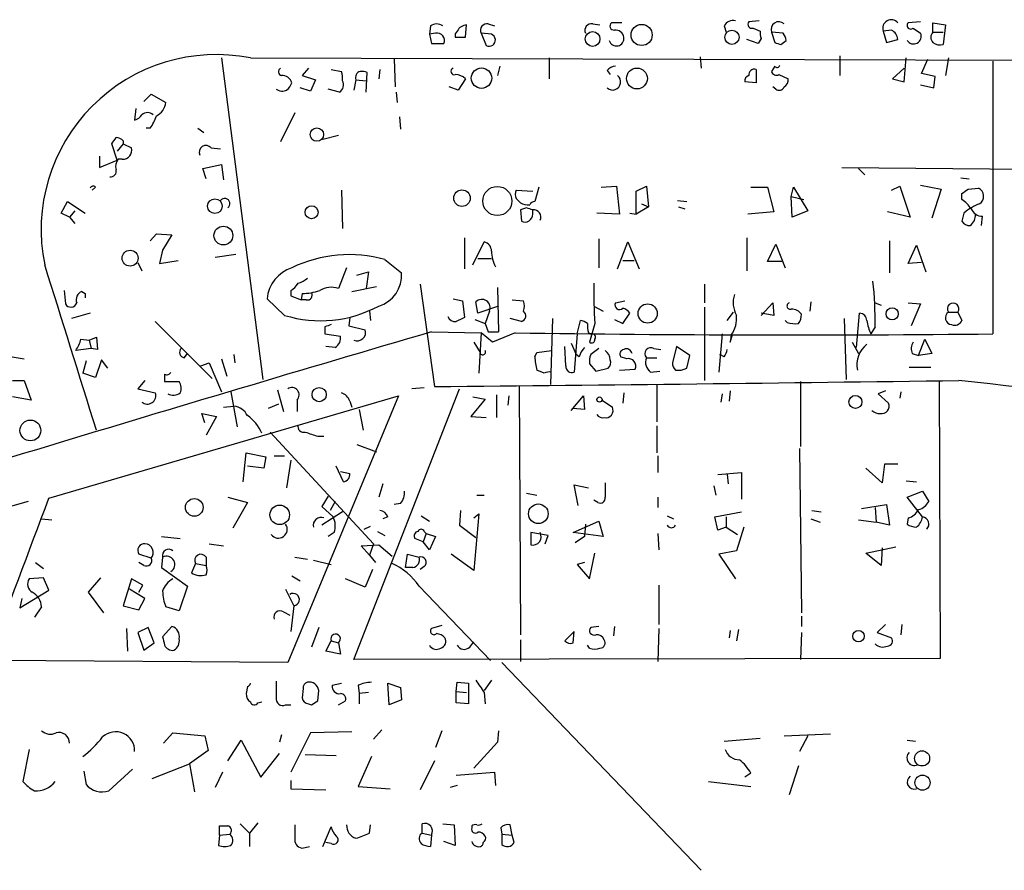
# Model space of a CAD drawing. Extents: x 9 to 733, y 4 to 884.
# Drawn here: x 371 to 452, y 357 to 427 of the extents above; entities that cross this region are included whole.
import ezdxf

# ---------------------------------------------------------------- set-up
doc = ezdxf.new("R2010")
doc.units = 0
doc.header["$MEASUREMENT"] = 0
doc.layers.add('MAIN', color=5, linetype='CONTINUOUS')

msp = doc.modelspace()

# ---------------------------------------------------------------- linework, layer by layer
at = {"layer": 'MAIN'}
for p, q in [((420.7087, 426.4659), (419.862, 426.4659)), ((431.9693, 426.6353), (431.1227, 426.5506)), ((445.1773, 426.5506), (444.1613, 426.4659)), ((446.1933, 425.7039), (446.1933, 426.4659)), ((446.1933, 426.4659), (447.2093, 426.2966)), ((405.0453, 426.2119), (404.9607, 425.5346)), ((407.924, 425.2806), (408.0087, 426.2966)), ((409.7867, 426.3813), (410.2947, 426.2119)), ((418.338, 426.3813), (418.9307, 426.2966)), ((429.0907, 426.2119), (429.26, 425.7039)), ((431.4613, 426.0426), (432.054, 425.7886)), ((432.9853, 425.7039), (433.2393, 424.8573)), ((433.9167, 425.6193), (432.9853, 425.7039)), ((442.8067, 425.8733), (442.1293, 425.7886)), ((442.1293, 425.7886), (442.3833, 424.8573)), ((444.5847, 426.0426), (445.1773, 425.6193)), ((446.1933, 425.7039), (447.04, 425.7039)), ((447.2093, 426.2966), (447.04, 424.6879)), ((405.4687, 425.6193), (404.9607, 425.5346)), ((404.9607, 425.5346), (405.13, 424.7726)), ((409.194, 425.6193), (409.6173, 424.6033)), ((410.0407, 425.5346), (409.194, 425.6193)), ((431.8847, 424.7726), (430.9533, 425.1113)), ((432.1387, 425.1959), (431.8847, 424.7726)), ((433.7473, 424.6879), (434.1707, 425.0266)), ((442.3833, 424.8573), (443.3147, 425.1113)), ((405.13, 424.7726), (406.146, 424.7726)), ((387.9427, 423.5873), (391.3293, 397.2559)), ((390.3133, 423.5873), (453.8133, 423.4179)), ((402.082, 423.5026), (402.1667, 421.2166)), ((414.782, 423.5873), (414.782, 421.8939)), ((427.1433, 423.6719), (427.228, 422.7406)), ((438.5733, 423.7566), (438.5733, 422.1479)), ((443.8227, 421.6399), (443.992, 423.5873)), ((445.262, 422.3173), (445.77, 423.5026)), ((447.4633, 423.5873), (447.2093, 422.1479)), ((451.104, 423.3333), (451.104, 400.9813)), ((395.0547, 422.7406), (394.5467, 422.1479)), ((396.9173, 422.6559), (397.764, 422.4866)), ((400.8967, 422.6559), (400.812, 421.8939)), ((410.718, 422.9099), (410.5487, 422.1479)), ((419.5233, 422.5713), (419.7773, 422.2326)), ((431.7153, 422.6559), (431.7153, 421.5553)), ((433.2393, 422.9099), (432.9853, 422.4866)), ((443.8227, 422.7406), (442.8913, 421.8939)), ((394.5467, 422.1479), (395.6473, 421.8093)), ((395.6473, 421.8093), (395.224, 420.8779)), ((398.9493, 421.8093), (398.78, 420.9626)), ((398.9493, 421.8093), (399.796, 421.7246)), ((399.796, 420.7933), (399.8807, 422.4019)), ((407.924, 421.8939), (407.3313, 420.9626)), ((431.7153, 421.5553), (430.784, 421.6399)), ((433.578, 422.2326), (434.34, 421.8939)), ((442.8913, 421.8939), (443.8227, 421.6399)), ((446.3627, 422.0633), (445.262, 422.3173)), ((446.278, 421.1319), (446.3627, 422.0633)), ((395.224, 420.8779), (394.3773, 421.1319)), ((397.5947, 420.7933), (396.6633, 421.0473)), ((407.3313, 420.9626), (406.5693, 421.2166)), ((433.324, 421.0473), (433.07, 421.2166)), ((445.1773, 421.3859), (446.278, 421.1319)), ((381.5927, 420.0313), (382.1853, 420.6239)), ((382.1853, 420.6239), (383.3707, 419.9466)), ((402.2513, 420.7933), (402.336, 419.9466)), ((380.9153, 419.4386), (380.8307, 418.5073)), ((393.954, 419.0999), (392.7687, 416.7293)), ((402.5053, 418.7613), (402.59, 417.7453)), ((382.1007, 417.8299), (381.762, 417.8299)), ((385.9953, 417.8299), (386.5033, 417.4913)), ((379.8993, 416.8139), (379.8993, 416.5599)), ((397.51, 417.2373), (396.24, 416.8986)), ((379.3913, 415.2053), (378.968, 416.5599)), ((379.8993, 416.5599), (379.3913, 415.9673)), ((379.8993, 416.5599), (380.5767, 416.2213)), ((387.096, 416.2213), (387.858, 416.1366)), ((377.952, 415.5439), (377.952, 414.6126)), ((377.952, 414.6126), (379.3913, 415.2053)), ((379.8147, 415.2899), (379.476, 415.2899)), ((386.4187, 414.5279), (387.9427, 414.8666)), ((386.6727, 413.6813), (386.4187, 414.5279)), ((387.9427, 414.8666), (388.112, 413.5966)), ((438.7427, 414.6126), (457.962, 414.4433)), ((440.0973, 414.5279), (440.6053, 414.0199)), ((448.4793, 413.7659), (449.1567, 413.6813)), ((377.6133, 413.0039), (377.3593, 412.7499)), ((413.9353, 413.0039), (413.5967, 411.8186)), ((419.0153, 413.0039), (420.2853, 413.0886)), ((420.2853, 413.0886), (420.5393, 410.8026)), ((421.894, 412.6653), (422.7407, 413.0886)), ((422.7407, 413.0886), (422.91, 411.3953)), ((431.292, 413.0039), (432.6467, 413.0039)), ((432.6467, 413.0039), (433.1547, 410.9719)), ((434.594, 412.2419), (434.7633, 413.0039)), ((434.7633, 413.0039), (435.9487, 411.0566)), ((442.8067, 412.7499), (443.484, 413.0886)), ((443.484, 413.0886), (444.3307, 410.5486)), ((445.1773, 413.1733), (446.8707, 412.8346)), ((446.8707, 412.8346), (446.1087, 410.4639)), ((449.072, 412.8346), (449.9187, 412.9193)), ((397.764, 412.7499), (397.8487, 409.6173)), ((412.0727, 412.7499), (413.4273, 412.6653)), ((421.894, 410.8026), (421.894, 412.6653)), ((434.594, 412.2419), (435.61, 411.9879)), ((434.6787, 410.5486), (434.594, 412.2419)), ((448.564, 411.9879), (448.564, 412.4959)), ((374.8193, 410.8873), (375.3273, 411.8186)), ((375.3273, 411.8186), (376.7667, 410.8873)), ((412.9193, 411.3106), (412.4113, 411.1413)), ((422.91, 411.3953), (421.894, 410.8026)), ((422.3173, 411.6493), (422.91, 411.3953)), ((425.2807, 411.9033), (426.0427, 411.8186)), ((425.3653, 411.3953), (425.8733, 411.2259)), ((375.4967, 410.5486), (374.8193, 410.8873)), ((375.92, 411.0566), (375.4967, 410.5486)), ((375.4967, 410.5486), (375.92, 410.0406)), ((412.4113, 411.1413), (412.496, 410.2099)), ((413.4273, 410.8026), (413.4273, 411.1413)), ((420.5393, 410.8026), (418.6767, 410.8873)), ((421.386, 410.8873), (421.894, 410.8026)), ((433.1547, 410.9719), (431.038, 410.8026)), ((435.9487, 411.0566), (434.6787, 410.5486)), ((444.3307, 410.5486), (442.468, 410.9719)), ((448.7333, 410.8873), (448.564, 410.2099)), ((450.1727, 409.8713), (450.2573, 410.6333)), ((382.1007, 408.6013), (382.6087, 409.1939)), ((382.6087, 409.1939), (383.8787, 409.1093)), ((383.8787, 409.1093), (383.1167, 407.8393)), ((407.8393, 408.8553), (407.8393, 406.3153)), ((418.846, 408.7706), (418.846, 406.3999)), ((430.9533, 408.8553), (430.9533, 406.1459)), ((408.5167, 406.6539), (409.448, 408.5166)), ((420.37, 406.3153), (421.2167, 408.5166)), ((421.2167, 408.5166), (422.148, 406.3153)), ((432.6467, 406.9079), (433.324, 408.3473)), ((433.324, 408.3473), (434.086, 406.3999)), ((442.6373, 408.6013), (442.6373, 405.9766)), ((444.1613, 406.7386), (444.8387, 408.2626)), ((444.8387, 408.2626), (445.6007, 406.0613)), ((383.1167, 407.8393), (382.8627, 406.7386)), ((389.128, 407.5006), (387.4347, 407.2466)), ((408.94, 407.1619), (410.0407, 407.1619)), ((381.0847, 406.8233), (381.4233, 406.1459)), ((382.8627, 406.7386), (384.3867, 406.9926)), ((398.1873, 406.3999), (397.51, 404.7066)), ((401.32, 407.0773), (402.6747, 405.9766)), ((420.7933, 406.9926), (421.7247, 406.9926)), ((433.832, 406.9079), (432.6467, 406.9079)), ((445.262, 406.8233), (444.1613, 406.7386)), ((399.034, 405.8073), (399.9653, 406.0613)), ((399.9653, 406.0613), (399.796, 404.7066)), ((398.6107, 404.4526), (400.6427, 404.8759)), ((404.1987, 405.0453), (405.384, 396.6633)), ((410.5487, 404.7913), (410.6333, 401.1506)), ((427.482, 405.0453), (427.482, 403.5213)), ((375.0733, 404.5373), (375.158, 403.4366)), ((376.5127, 404.4526), (376.7667, 404.2833)), ((376.7667, 404.2833), (376.7667, 403.9446)), ((393.6153, 404.5373), (393.6153, 404.1139)), ((393.6153, 404.1139), (394.462, 403.7753)), ((394.5467, 404.2833), (394.462, 403.7753)), ((393.1073, 402.5053), (391.668, 403.8599)), ((394.8853, 403.7753), (394.462, 403.7753)), ((406.908, 403.8599), (407.67, 403.6906)), ((407.67, 403.6906), (407.8393, 402.3359)), ((408.94, 402.6746), (408.7707, 403.6059)), ((410.6333, 403.2673), (408.94, 402.6746)), ((411.734, 403.7753), (412.6653, 403.6906)), ((418.4227, 403.2673), (419.1847, 402.8439)), ((420.2007, 403.5213), (420.9627, 403.6906)), ((427.482, 403.1826), (427.482, 397.1713)), ((432.1387, 402.5053), (433.07, 403.5213)), ((433.07, 403.5213), (433.1547, 402.5053)), ((436.2027, 403.6059), (436.118, 402.8439)), ((441.452, 403.5213), (441.96, 403.3519)), ((444.1613, 403.5213), (445.1773, 403.4366)), ((445.1773, 403.4366), (444.4153, 401.6586)), ((377.19, 402.6746), (375.666, 402.2513)), ((398.4413, 402.3359), (398.3567, 401.6586)), ((400.05, 402.8439), (400.1347, 402.0819)), ((409.8713, 402.8439), (409.5327, 401.8279)), ((420.7933, 401.8279), (421.386, 402.6746)), ((429.3447, 402.0819), (429.8527, 402.7593)), ((433.1547, 402.5053), (432.1387, 402.6746)), ((439.928, 399.8806), (440.182, 402.6746)), ((447.4633, 402.7593), (448.2253, 402.7593)), ((448.2253, 402.7593), (448.564, 402.0819)), ((382.524, 401.9973), (387.1807, 397.3406)), ((396.4093, 401.5739), (396.4093, 400.9813)), ((398.3567, 401.6586), (399.7113, 401.3199)), ((408.686, 402.1666), (409.5327, 401.8279)), ((409.5327, 401.8279), (409.7867, 401.1506)), ((412.496, 401.9973), (411.5647, 402.2513)), ((415.036, 402.2513), (414.8667, 396.8326)), ((417.068, 400.9813), (417.322, 402.0819)), ((418.5073, 401.8279), (418.084, 400.3039)), ((420.116, 402.1666), (420.7933, 401.8279)), ((434.2553, 401.9126), (434.086, 402.0819)), ((438.912, 402.2513), (439.0813, 397.2559)), ((441.452, 401.5739), (441.1133, 400.9813)), ((377.1053, 400.4733), (377.698, 400.7273)), ((377.698, 400.7273), (377.7827, 399.7113)), ((396.4093, 400.9813), (397.6793, 400.8119)), ((405.13, 401.1506), (409.194, 401.0659)), ((409.194, 401.0659), (409.0247, 397.7639)), ((410.1253, 400.3039), (409.194, 401.0659)), ((409.7867, 401.1506), (410.6333, 401.1506)), ((411.988, 401.0659), (410.1253, 400.3039)), ((417.068, 400.9813), (416.814, 397.8486)), ((417.9993, 401.0659), (418.2533, 400.9813)), ((428.9213, 400.9813), (428.6673, 397.8486)), ((429.6833, 400.8966), (429.5987, 400.3039)), ((429.5987, 400.3039), (429.768, 400.8966)), ((376.428, 400.5579), (377.1053, 400.4733)), ((377.1053, 400.4733), (377.2747, 399.7959)), ((397.256, 399.8806), (396.494, 399.9653)), ((408.6013, 400.3039), (409.1093, 399.4573)), ((416.1367, 398.3566), (416.052, 399.9653)), ((416.56, 400.2193), (416.9833, 399.2879)), ((425.196, 399.9653), (424.8573, 398.6106)), ((426.2967, 399.2033), (425.196, 399.9653)), ((439.5893, 400.3039), (440.0973, 399.3726)), ((445.008, 399.2033), (445.516, 400.5579)), ((445.516, 400.5579), (446.1087, 399.3726)), ((369.6547, 399.2879), (371.7713, 398.9493)), ((377.2747, 399.7959), (376.0047, 399.6266)), ((377.7827, 399.7113), (377.2747, 399.7959)), ((384.8947, 399.0339), (385.1487, 399.3726)), ((388.9587, 399.2879), (389.0433, 398.6106)), ((413.5967, 399.1186), (413.766, 399.4573)), ((413.766, 399.4573), (414.9513, 399.6266)), ((417.2373, 399.1186), (416.9833, 399.2879)), ((418.846, 399.7959), (418.1687, 399.2879)), ((421.132, 398.9493), (420.624, 399.1186)), ((423.3333, 399.7959), (423.926, 399.7113)), ((426.0427, 398.1873), (426.2967, 399.2033)), ((429.0907, 399.1186), (428.752, 399.2879)), ((444.5, 399.3726), (445.008, 399.2033)), ((446.1087, 399.3726), (445.008, 399.2033)), ((376.8513, 398.7799), (376.5973, 397.7639)), ((378.1213, 398.8646), (377.6133, 397.4253)), ((378.6293, 398.1873), (378.1213, 398.8646)), ((386.2493, 398.3566), (386.9267, 398.6106)), ((386.9267, 398.6106), (387.9427, 396.2399)), ((387.9427, 398.9493), (388.366, 397.5099)), ((418.084, 398.5259), (418.592, 397.9333)), ((422.7407, 399.0339), (423.5873, 399.0339)), ((444.246, 398.2719), (446.024, 398.2719)), ((377.6133, 397.4253), (376.5973, 397.7639)), ((383.286, 397.6793), (383.286, 397.0866)), ((414.3587, 397.7639), (413.766, 398.0179)), ((418.592, 397.9333), (419.608, 398.1873)), ((420.5393, 398.0179), (421.8093, 398.1026)), ((423.0793, 397.8486), (423.8413, 397.9333)), ((370.84, 397.1713), (371.7713, 397.1713)), ((371.7713, 397.1713), (372.364, 395.5626)), ((381.6773, 397.1713), (381.0847, 396.4939)), ((383.286, 397.0866), (384.4713, 397.0866)), ((412.3267, 396.6633), (412.4113, 376.3433)), ((423.5873, 396.8326), (423.5873, 393.7846)), ((435.356, 397.0866), (435.356, 391.7526)), ((446.7013, 397.1713), (446.786, 374.3959)), ((373.8033, 387.5193), (402.4207, 395.9013)), ((381.0847, 396.4939), (382.524, 396.1553)), ((388.7047, 396.2399), (389.2127, 393.3613)), ((392.5147, 396.4093), (393.0227, 394.6313)), ((402.4207, 395.9013), (393.3613, 374.0573)), ((398.78, 374.3113), (407.416, 396.4939)), ((404.5373, 396.5786), (403.5213, 396.4939)), ((410.464, 395.9859), (410.464, 394.1233)), ((411.48, 395.9013), (411.3953, 395.1393)), ((416.56, 394.7159), (417.576, 395.9013)), ((417.576, 395.9013), (417.6607, 394.8006)), ((420.878, 396.1553), (420.7933, 395.3086)), ((428.9213, 396.0706), (428.8367, 395.3933)), ((429.5987, 396.3246), (429.514, 395.4779)), ((442.2987, 396.3246), (441.706, 396.0706)), ((441.706, 396.0706), (442.5527, 395.3086)), ((443.5687, 396.2399), (443.484, 395.7319)), ((372.364, 395.5626), (370.84, 395.8166)), ((388.112, 394.9699), (388.9587, 395.0546)), ((392.5993, 395.2239), (391.7527, 394.8853)), ((394.1233, 395.5626), (394.1233, 394.6313)), ((398.4413, 395.4779), (398.6107, 394.9699)), ((409.5327, 395.6473), (408.3473, 394.2079)), ((408.5167, 395.8166), (409.5327, 395.6473)), ((419.1, 395.5626), (419.9467, 394.9699)), ((386.588, 393.6999), (386.334, 394.4619)), ((386.334, 394.4619), (387.5193, 394.2079)), ((399.2033, 394.8006), (399.542, 393.1073)), ((417.6607, 394.8006), (416.7293, 394.8853)), ((387.5193, 394.2079), (386.6727, 392.6839)), ((408.3473, 394.2079), (409.6173, 394.1233)), ((423.5873, 393.4459), (423.5873, 391.2446)), ((391.922, 392.9379), (400.3887, 383.7939)), ((395.8167, 392.5993), (396.3247, 392.5993)), ((399.034, 391.9219), (400.6427, 391.3293)), ((389.7207, 388.8739), (389.9747, 391.2446)), ((389.9747, 391.2446), (391.5833, 390.9059)), ((435.2713, 391.5833), (435.4407, 378.1213)), ((391.5833, 390.9059), (391.414, 389.9746)), ((392.2607, 390.9906), (393.1073, 390.9906)), ((393.6153, 390.6519), (393.2767, 388.3659)), ((423.672, 390.9906), (423.672, 389.6359)), ((442.214, 390.3133), (442.0447, 388.7893)), ((443.3147, 390.3133), (442.214, 390.3133)), ((391.414, 389.9746), (390.0593, 390.1439)), ((397.9333, 388.8739), (397.3407, 390.1439)), ((397.6793, 389.7206), (398.4413, 389.5513)), ((428.5827, 389.4666), (430.53, 389.6359)), ((429.3447, 389.4666), (429.4293, 388.7046)), ((430.53, 389.6359), (430.53, 387.4346)), ((442.0447, 388.7893), (440.69, 389.9746)), ((401.1507, 388.7046), (400.812, 387.6039)), ((417.1527, 386.9266), (416.814, 388.6199)), ((416.814, 388.6199), (417.9993, 388.3659)), ((443.992, 388.9586), (444.8387, 388.8739)), ((408.8553, 387.7733), (409.448, 387.7733)), ((412.9193, 387.9426), (413.766, 387.7733)), ((428.244, 388.5353), (428.4133, 387.7733)), ((444.0767, 387.6039), (445.3467, 388.1119)), ((445.3467, 388.1119), (445.8547, 387.2653)), ((372.11, 387.2653), (368.808, 386.3339)), ((388.4507, 387.6039), (390.0593, 387.1806)), ((390.0593, 387.1806), (388.874, 385.0639)), ((396.6633, 387.6886), (396.1553, 386.8419)), ((397.256, 387.2653), (396.8327, 386.5033)), ((402.59, 387.0959), (402.082, 387.0113)), ((418.7613, 387.1806), (418.4227, 387.3499)), ((423.672, 387.6039), (423.672, 386.7573)), ((440.3513, 386.6726), (442.3833, 387.0113)), ((442.3833, 387.0113), (442.6373, 385.3179)), ((445.3467, 385.9953), (444.0767, 387.6039)), ((396.1553, 386.8419), (397.0867, 385.9953)), ((397.8487, 386.4186), (396.1553, 385.3179)), ((407.5007, 386.5033), (407.416, 385.3179)), ((408.6013, 385.9106), (409.0247, 386.2493)), ((409.0247, 386.2493), (408.6013, 381.5926)), ((428.3287, 385.9953), (430.53, 386.4186)), ((436.2873, 386.5033), (437.0493, 386.4186)), ((441.452, 386.7573), (441.5367, 385.5719)), ((373.2107, 385.8259), (374.0573, 385.7413)), ((401.574, 385.9953), (401.1507, 385.8259)), ((404.2833, 386.0799), (404.9607, 385.6566)), ((416.7293, 384.7253), (418.846, 385.6566)), ((417.7453, 385.4026), (417.6607, 384.3866)), ((418.846, 385.6566), (419.1847, 384.3866)), ((424.434, 386.0799), (424.942, 385.8259)), ((428.5827, 384.8946), (428.3287, 385.9953)), ((429.26, 385.9953), (429.26, 385.1486)), ((436.2027, 385.8259), (436.9647, 385.5719)), ((440.0973, 385.7413), (441.5367, 385.5719)), ((442.6373, 385.3179), (441.5367, 385.5719)), ((444.1613, 385.9106), (444.0767, 385.4026)), ((397.1713, 384.7253), (396.6633, 384.3866)), ((399.6267, 384.9793), (400.1347, 385.2333)), ((400.7273, 384.8099), (401.32, 384.4713)), ((404.7067, 384.6406), (404.4527, 383.9633)), ((404.5373, 384.8099), (404.7067, 384.6406)), ((404.7067, 384.6406), (405.4687, 384.3866)), ((407.416, 385.3179), (408.7707, 384.3019)), ((414.6973, 384.4713), (413.258, 384.7253)), ((413.258, 384.7253), (413.258, 383.7093)), ((419.1847, 384.3866), (416.7293, 384.7253)), ((423.672, 384.6406), (423.7567, 383.2859)), ((429.26, 385.1486), (428.5827, 384.8946)), ((429.26, 385.1486), (430.1913, 384.5559)), ((430.6993, 385.1486), (430.1067, 383.2013)), ((383.032, 384.3866), (384.556, 384.2173)), ((386.9267, 383.7939), (388.112, 383.6246)), ((400.3887, 383.7939), (400.05, 382.8626)), ((404.4527, 383.9633), (403.7753, 384.2173)), ((404.9607, 383.2859), (404.4527, 383.9633)), ((405.4687, 384.3866), (404.9607, 383.2859)), ((414.4433, 383.7939), (414.6973, 384.4713)), ((417.6607, 384.3866), (416.8987, 383.8786)), ((382.1853, 382.6086), (381.1693, 382.9473)), ((399.3727, 383.6246), (400.812, 383.7093)), ((400.05, 382.8626), (399.3727, 383.6246)), ((400.812, 383.7093), (401.9127, 382.7779)), ((403.0133, 381.8466), (403.1827, 382.9473)), ((403.1827, 382.9473), (404.114, 382.6933)), ((408.6013, 381.5926), (406.7387, 382.9473)), ((418.084, 380.9153), (418.5073, 383.0319)), ((430.1067, 383.2013), (428.6673, 382.9473)), ((428.6673, 382.9473), (430.022, 380.9153)), ((440.69, 383.0319), (443.1453, 383.5399)), ((441.96, 382.0159), (440.69, 383.0319)), ((442.0447, 383.4553), (441.96, 382.0159)), ((372.7027, 382.2699), (373.38, 381.7619)), ((381.5927, 382.0159), (381.1693, 382.2699)), ((383.1167, 382.6933), (383.032, 381.8466)), ((385.826, 382.1853), (385.4873, 381.4233)), ((385.826, 382.1853), (386.6727, 382.0159)), ((386.6727, 382.6933), (386.6727, 382.0159)), ((393.954, 382.6933), (394.97, 382.5239)), ((395.478, 382.4393), (396.9173, 382.1006)), ((400.05, 382.8626), (400.558, 382.2699)), ((417.6607, 382.2699), (417.068, 382.1006)), ((383.032, 381.8466), (385.1487, 380.3226)), ((400.304, 381.6773), (399.7113, 380.2379)), ((403.606, 381.8466), (403.0133, 381.8466)), ((404.5373, 381.9313), (404.1987, 381.6773)), ((417.068, 382.1006), (418.084, 380.9153)), ((373.38, 380.9999), (372.1947, 380.9153)), ((373.8033, 379.9839), (373.38, 380.9999)), ((378.0367, 380.9999), (377.0207, 379.8146)), ((380.5767, 380.9153), (379.8993, 378.7139)), ((381.508, 380.4073), (380.5767, 380.9153)), ((393.7, 381.1693), (394.3773, 380.7459)), ((399.7113, 380.2379), (398.1027, 380.9153)), ((371.4327, 378.5446), (373.8033, 379.9839)), ((377.0207, 379.8146), (378.2907, 378.1213)), ((381.6773, 379.3066), (380.4073, 380.0686)), ((381.1693, 379.8146), (381.508, 380.4073)), ((385.1487, 380.3226), (384.4713, 378.2906)), ((393.192, 380.0686), (393.8693, 378.7139)), ((404.114, 380.3226), (409.956, 374.2266)), ((423.7567, 380.4073), (423.7567, 377.1899)), ((371.602, 379.3066), (371.4327, 378.5446)), ((381.1693, 378.3753), (381.6773, 379.3066)), ((373.2107, 378.6293), (372.618, 377.7826)), ((379.8993, 378.7139), (381.1693, 378.3753)), ((384.4713, 378.2906), (383.3707, 378.6293)), ((393.0227, 378.2059), (393.5307, 377.9519)), ((393.8693, 378.7139), (393.6153, 376.5973)), ((435.4407, 377.8673), (435.4407, 377.0206)), ((380.1533, 376.8513), (380.238, 374.9886)), ((381.9313, 376.9359), (381.0847, 376.5126)), ((381.0847, 376.5126), (381.5927, 375.0733)), ((382.4393, 375.6659), (381.9313, 376.9359)), ((383.8787, 377.0206), (383.1167, 376.1739)), ((395.9013, 376.9359), (395.3087, 375.3273)), ((405.9767, 377.1053), (405.13, 376.8513)), ((416.814, 376.5973), (416.052, 375.8353)), ((416.7293, 375.6659), (416.814, 376.5973)), ((418.846, 377.0206), (418.1687, 376.9359)), ((420.116, 377.0206), (420.0313, 376.2586)), ((423.7567, 376.8513), (423.672, 374.1419)), ((429.5987, 376.6819), (429.514, 376.0893)), ((430.276, 376.7666), (430.1067, 375.8353)), ((435.4407, 376.5126), (435.356, 374.3113)), ((442.2987, 377.1899), (441.6213, 376.5126)), ((441.6213, 376.5126), (442.8067, 376.0893)), ((443.6533, 377.1899), (443.5687, 376.3433)), ((396.494, 374.9886), (396.9173, 375.8353)), ((396.9173, 375.8353), (397.51, 375.6659)), ((408.2627, 375.3273), (408.6013, 375.7506)), ((412.4113, 375.9199), (412.4113, 374.1419)), ((381.5927, 375.0733), (382.4393, 375.6659)), ((397.6793, 374.7346), (396.494, 374.9886)), ((397.51, 375.6659), (397.6793, 374.7346)), ((418.084, 375.2426), (417.9147, 375.4966)), ((393.3613, 374.0573), (368.808, 374.2266)), ((446.786, 374.3959), (398.78, 374.3113)), ((410.8873, 374.0573), (427.228, 357.0393)), ((410.0407, 372.6179), (409.448, 371.7713)), ((390.0593, 372.1099), (389.9747, 371.5173)), ((394.6313, 371.9406), (394.5467, 371.1786)), ((395.8167, 370.9246), (395.9013, 371.7713)), ((397.002, 372.1946), (397.764, 372.3639)), ((399.1187, 372.1946), (399.2033, 371.5173)), ((401.6587, 370.5859), (401.574, 372.3639)), ((401.574, 372.3639), (402.59, 372.0253)), ((402.59, 372.0253), (402.6747, 371.0093)), ((407.162, 371.6866), (407.2467, 372.4486)), ((407.162, 371.6866), (408.0087, 371.6019)), ((407.162, 370.7553), (407.162, 371.6866)), ((407.2467, 372.4486), (408.178, 372.3639)), ((408.178, 372.3639), (408.178, 370.6706)), ((390.906, 370.7553), (391.2447, 370.8399)), ((397.51, 370.5859), (398.1027, 370.9246)), ((399.9653, 371.6019), (399.2033, 371.5173)), ((399.2033, 371.5173), (399.2033, 370.6706)), ((402.6747, 371.0093), (401.6587, 370.5859)), ((409.448, 371.6019), (409.5327, 370.6706)), ((393.192, 370.5859), (393.6153, 370.5859)), ((395.0547, 370.6706), (395.3087, 370.5859)), ((408.178, 370.6706), (407.162, 370.7553)), ((401.066, 368.5539), (400.3887, 367.7919)), ((405.9767, 368.4693), (405.4687, 367.1146)), ((410.6333, 368.4693), (410.5487, 367.5379)), ((383.2013, 367.4533), (383.9633, 368.2999)), ((383.9633, 368.2999), (386.588, 368.0459)), ((386.588, 368.0459), (386.842, 366.8606)), ((388.4507, 366.0139), (389.5513, 367.7073)), ((389.5513, 367.7073), (391.16, 364.6593)), ((392.8533, 368.1306), (392.684, 367.5379)), ((395.224, 368.2999), (393.6153, 365.0826)), ((398.6107, 368.3846), (395.224, 368.2999)), ((429.0907, 367.6226), (432.054, 367.8766)), ((434.0013, 368.0459), (437.8113, 368.2153)), ((435.9487, 368.0459), (435.2713, 366.7759)), ((444.0767, 367.7073), (444.754, 367.6226)), ((372.1947, 366.9453), (371.6867, 364.3206)), ((386.842, 366.8606), (385.318, 365.7599)), ((410.5487, 367.5379), (408.6013, 365.4213)), ((391.16, 364.6593), (392.684, 366.6066)), ((394.8007, 366.5219), (397.3407, 366.4373)), ((400.2193, 366.3526), (399.1187, 363.8973)), ((405.384, 366.0139), (404.1987, 363.6433)), ((378.714, 363.5586), (380.6613, 365.3366)), ((382.27, 364.5746), (385.318, 365.7599)), ((385.318, 365.7599), (385.7413, 363.4739)), ((435.1867, 365.5906), (434.4247, 363.2199)), ((376.682, 365.1673), (376.8513, 364.0666)), ((388.0273, 365.0826), (387.4347, 363.8126)), ((393.6153, 364.4053), (393.6153, 363.7279)), ((407.162, 364.8286), (410.2947, 365.0826)), ((410.2947, 365.0826), (410.3793, 363.9819)), ((431.292, 364.9979), (430.784, 364.6593)), ((393.6153, 363.7279), (396.494, 363.6433)), ((399.1187, 363.8973), (401.7433, 363.7279)), ((407.2467, 363.9819), (406.654, 363.8126)), ((427.8207, 364.3206), (431.292, 363.8973)), ((387.7733, 359.9179), (387.7733, 360.6799)), ((389.4667, 360.8493), (390.2287, 360.0873)), ((390.906, 360.9339), (390.2287, 360.0873)), ((396.24, 358.9866), (396.9173, 360.5953)), ((400.05, 360.0873), (400.1347, 360.7646)), ((404.368, 360.0873), (404.368, 360.8493)), ((406.0613, 360.8493), (406.9927, 360.7646)), ((406.9927, 360.7646), (407.0773, 359.0713)), ((408.432, 360.6799), (408.432, 360.5106)), ((410.8027, 360.5106), (410.8873, 360.0026)), ((411.734, 359.9179), (411.5647, 360.7646)), ((387.7733, 359.9179), (387.6887, 359.0713)), ((387.7733, 359.9179), (388.62, 360.0026)), ((390.2287, 360.0873), (390.2287, 358.9866)), ((404.368, 360.0873), (405.13, 359.9179)), ((405.13, 359.9179), (405.0453, 358.9866)), ((410.8873, 360.0026), (410.8873, 359.1559)), ((410.8873, 360.0026), (411.734, 359.9179)), ((411.9033, 359.3253), (411.734, 359.9179)), ((394.8007, 358.9019), (395.1393, 358.9866)), ((396.9173, 359.2406), (396.494, 359.3253)), ((407.0773, 359.0713), (406.146, 359.4099))]:
    msp.add_line(p, q, dxfattribs=at)
for centre, radius in [((418.3234, 425.1436), 0.6015), ((422.3409, 425.4728), 0.8637), ((429.7366, 425.2828), 0.58), ((409.2304, 421.9337), 0.8341), ((421.9566, 421.9094), 0.8527), ((395.751, 417.3116), 0.5495), ((407.6314, 412.1074), 0.6795), ((410.5258, 411.8713), 1.1924), ((387.3999, 411.4469), 0.602), ((395.321, 410.9545), 0.531), ((388.097, 409.0396), 0.7706), ((380.4576, 407.1884), 0.651), ((422.8339, 402.6569), 0.7868), ((442.8587, 402.6247), 0.4996), ((395.9374, 396.0127), 0.5823), ((439.8458, 395.4083), 0.5343), ((418.8883, 395.605), 0.2158), ((372.2944, 393.0747), 0.8526), ((385.7123, 386.7704), 0.7231), ((413.8826, 386.2443), 0.8055), ((392.7061, 386.1581), 0.8007), ((440.0947, 376.2213), 0.4679), ((445.3036, 366.2089), 0.6202), ((445.3342, 364.2199), 0.6199)]:
    msp.add_circle(centre, radius, dxfattribs=at)
for centre, radius, start, end in [((420.0877, 426.2119), 0.3398, 131.623737, 274.777645), ((429.8387, 425.8026), 0.8526, 77.585625, 151.312851), ((431.3555, 426.3389), 0.3147, 137.717737, 289.650149), ((433.5686, 425.9297), 0.6254, 46.224387, 201.161811), ((442.7744, 426.0355), 0.6907, 38.540634, 200.943416), ((444.373, 426.2542), 0.2994, 135, 315.013536), ((405.5533, 425.5349), 0.8464, 53.116564, 126.883436), ((407.5431, 425.4075), 0.4828, 127.873943, 195.239505), ((408.051, 425.4076), 0.89, 92.724168, 154.652905), ((409.6809, 425.8521), 0.5397, 78.694232, 205.553719), ((418.2322, 425.8521), 0.5397, 78.694232, 205.553719), ((420.2005, 425.1957), 0.6828, 7.14271, 97.108365), ((432.9843, 425.6191), 0.9456, 169.674018, 206.58673), ((442.3601, 425.0253), 0.9585, 5.147885, 62.226424), ((446.6167, 425.2806), 0.5987, 135.006767, 224.993233), ((405.5956, 425.0266), 0.6062, 335.2275, 102.084854), ((407.5007, 636.9304), 211.6502, 269.885381, 270.114592), ((409.8549, 425.0572), 0.5123, 242.369592, 68.734438), ((420.2797, 425.1801), 0.6067, 194.654643, 9.535295), ((475.8433, 551.7725), 133.8752, 251.443679, 251.672862), ((433.2132, 424.967), 0.9594, 3.561805, 42.837328), ((444.6042, 425.3652), 0.6269, 212.696232, 23.911451), ((446.7861, 425.6197), 0.9658, 232.133342, 285.242111), ((387.511, 409.5268), 14.3371, 78.728471, 191.559321), ((392.9098, 422.4584), 0.3155, 116.565051, 259.687035), ((395.9026, 421.894), 1.9535, 355.025178, 17.659526), ((399.4361, 421.9892), 0.519, 106.58081, 200.282109), ((399.4148, 421.2575), 1.2356, 67.848128, 95.890077), ((406.9927, 422.4866), 0.2678, 108.441716, 288.421413), ((420.264, 421.9363), 0.9757, 93.719932, 139.39361), ((431.5806, 422.2134), 0.4626, 73.069396, 188.140613), ((433.3663, 422.5572), 0.3875, 190.497939, 303.11188), ((433.4298, 423.0581), 0.2414, 217.88123, 344.749045), ((392.9184, 421.3398), 0.8107, 15.414409, 94.605764), ((397.2562, 421.3859), 0.6825, 299.735509, 29.754253), ((407.0266, 420.8783), 1.3552, 48.535683, 87.856058), ((419.9658, 421.6239), 0.6618, 228.032095, 52.354338), ((431.2326, 421.7077), 0.4537, 104.017867, 188.59446), ((433.6627, 421.8093), 0.6826, 299.738635, 7.11981), ((392.9183, 421.654), 0.7788, 231.171293, 297.400802), ((392.5988, 421.8943), 1.1522, 306.039438, 342.889228), ((433.6062, 421.3577), 0.4195, 227.724474, 340.347095), ((382.0222, 420.066), 1.3538, 295.673515, 354.940065), ((380.4924, 419.6074), 1.1509, 287.093579, 323.981411), ((381.889, 418.4224), 0.6893, 47.498744, 132.501256), ((378.7066, 420.1619), 4.118, 325.50803, 341.3631), ((252.1258, 501.4966), 152.6538, 326.192749, 326.421911), ((379.2479, 416.1124), 0.9573, 47.120783, 86.478547), ((379.8416, 416.0453), 0.7559, 267.960543, 13.464481), ((386.6704, 415.862), 0.557, 40.171724, 204.775141), ((380.2377, 414.6973), 0.9651, 142.117206, 195.260326), ((378.8595, 414.3126), 0.4659, 262.502859, 16.291687), ((377.4228, 412.8558), 0.2413, 37.862488, 164.742799), ((364.1507, 539.6537), 152.6261, 303.578069, 303.807272), ((449.6248, 412.2619), 0.7201, 301.71019, 65.912291), ((388.2027, 411.6553), 0.4246, 305.73374, 144.26626), ((412.6648, 412.4112), 0.6821, 150.229073, 209.763636), ((327.5795, 327.2658), 119.7134, 44.876914, 45.106131), ((447.2523, 409.9142), 2.4537, 32.315026, 57.684974), ((413.004, 412.6021), 1.0512, 235.679553, 279.267881), ((370.8458, 284.2185), 133.8752, 71.453843, 71.683013), ((413.6388, 411.2685), 0.5517, 94.376403, 147.539959), ((413.509, 410.5677), 0.5794, 331.878069, 98.106328), ((451.782, 407.2455), 4.7494, 111.99384, 129.934081), ((450.2086, 411.5849), 0.9528, 202.13417, 272.929668), ((412.7776, 410.7954), 0.6497, 244.314472, 0.634928), ((448.6771, 410.6897), 0.994, 304.582144, 6.521602), ((449.1567, 410.5488), 0.6827, 209.760495, 277.11773), ((409.2998, 407.7898), 0.7418, 357.279935, 78.474956), ((398.406, 396.6599), 10.8173, 74.372402, 115.788078), ((413.0934, 407.8884), 3.0556, 182.509671, 207.349129), ((-3011.0599, -658.4417), 3548.1594, 17.2393853, 17.4685687), ((394.6652, 403.545), 3.0137, 108.679644, 174.002239), ((393.8028, 406.7565), 1.6763, 283.988163, 314.129898), ((400.1027, 405.7499), 2.582, 285.945091, 5.03712), ((392.8956, 405.8498), 1.4969, 298.737847, 331.253601), ((396.9314, 402.9708), 1.8297, 71.565051, 121.111444), ((459.75, 404.5367), 41.3316, 179.17765, 183.757761), ((409.9383, 402.0083), 31.5167, 359.210257, 5.9938), ((376.7506, 403.7826), 0.7111, 109.548659, 201.560503), ((394.3265, 409.7361), 5.4572, 272.312515, 287.703514), ((394.9785, 404.1563), 0.3922, 256.254272, 32.652713), ((431.9572, 403.5455), 2.1229, 162.082276, 209.34114), ((375.6041, 403.6938), 0.5149, 209.9657, 340.428505), ((396.05, 412.0837), 10.0203, 252.921864, 298.374802), ((409.2584, 403.1345), 0.6783, 334.63253, 135.973654), ((411.6496, 403.2673), 1.1004, 337.370923, 22.624271), ((420.5234, 403.3466), 0.367, 151.570228, 317.340907), ((420.4553, 401.998), 1.1506, 36.016391, 72.917772), ((434.5093, 403.2673), 0.2677, 108.421413, 288.441716), ((447.8443, 403.0404), 0.4735, 323.580269, 216.419731), ((407.0598, 402.5873), 0.5988, 196.164899, 279.827279), ((492.1606, 232.8217), 189.3281, 116.44709, 116.676246), ((412.3818, 402.4604), 0.4769, 283.852697, 53.526565), ((427.8399, 402.2418), 2.2821, 323.88033, 6.630485), ((434.6079, 401.9829), 1.0305, 36.087053, 90.772868), ((433.9161, 402.6748), 1.527, 326.315136, 356.812677), ((440.1961, 402.096), 0.5788, 358.604026, 91.395974), ((447.7597, 402.2936), 0.5519, 122.475173, 265.594129), ((439.0133, 274.6587), 133.8752, 108.327138, 108.556321), ((417.263, 401.1258), 0.9579, 47.132054, 86.468811), ((419.4811, 401.6161), 1.5807, 172.299482, 200.370222), ((434.933, 404.202), 2.3876, 253.510381, 276.099568), ((445.0511, 402.7952), 4.3355, 189.469709, 204.73259), ((447.9714, 402.3358), 0.6447, 246.787406, 336.807244), ((1538.1652, -3454.8892), 4019.0561, 106.3745759, 107.3077975), ((396.8159, 400.6425), 0.8799, 300.012228, 11.100489), ((399.0533, 401.1082), 0.6912, 246.709984, 17.834672), ((435.0723, 2031.4635), 1630.561, 269.1888209, 270.5633421), ((418.3097, 400.7273), 0.2603, 319.39393, 102.519254), ((374.1224, 401.044), 2.3563, 323.019707, 348.094435), ((418.8639, 398.7134), 1.6763, 135.870102, 166.011837), ((418.2533, 400.5015), 0.2602, 229.410647, 12.519254), ((442.1132, 398.4572), 2.146, 128.588507, 191.812615), ((445.3573, 399.7641), 0.9425, 145.058778, 204.544581), ((384.9651, 399.4807), 0.4523, 135.824085, 261.045813), ((409.3379, 399.4996), 0.2325, 190.483399, 33.102369), ((417.7512, 399.1942), 4.1552, 181.042504, 196.444867), ((419.6489, 398.7377), 1.5791, 159.609571, 187.70781), ((418.7344, 398.7838), 1.046, 4.430213, 53.677846), ((420.9486, 399.3303), 0.3875, 100.497939, 213.11188), ((421.0896, 399.288), 0.4732, 10.296185, 116.559637), ((423.0914, 399.3726), 0.4876, 60.253661, 224.002785), ((428.3878, 399.7706), 0.9587, 317.151439, 356.453861), ((416.6295, 398.3082), 0.4952, 174.390726, 291.872304), ((419.1848, 398.6529), 0.6292, 312.268789, 19.661787), ((421.2589, 398.3566), 0.6062, 335.2275, 102.084854), ((423.6508, 398.6529), 0.9866, 157.284093, 234.604083), ((425.8148, 398.6702), 0.9594, 183.561805, 222.837328), ((383.4554, 398.0178), 0.3785, 243.414641, 333.448488), ((414.7819, 396.9187), 0.9452, 79.675635, 116.597581), ((425.323, 399.4993), 1.4965, 261.86719, 298.747051), ((383.7471, 396.5512), 0.9006, 333.921483, 36.475463), ((299.8471, 11128.4129), 10732.2685, 270.56343325, 270.79261616), ((300.0564, -923.2174), 1328.6856, 80.0298719, 83.5936458), ((381.8692, 395.9251), 0.6941, 230.021072, 19.369519), ((383.9745, 396.9949), 1.0213, 244.822465, 304.706153), ((393.6906, 395.9859), 0.6054, 315.629157, 122.952451), ((397.4676, 395.1817), 1.0177, 16.919786, 73.067804), ((388.8394, 393.7064), 1.3535, 25.665737, 84.943162), ((442.0022, 395.0547), 0.6062, 257.917125, 24.759958), ((388.2235, 391.5728), 3.2814, 22.969087, 55.981591), ((419.1633, 394.6942), 0.5807, 213.074331, 280.518428), ((419.3963, 394.716), 0.6061, 257.905903, 24.763917), ((441.845, 395.4111), 0.9497, 227.056676, 271.828353), ((394.6737, 393.4036), 0.4827, 164.745922, 285.254078), ((479.9586, 646.7684), 267.7346, 251.45385, 251.683033), ((397.8486, 389.4666), 0.5987, 278.132809, 8.132809), ((715.7038, 388.1966), 296.3504, 179.885409, 180.114592), ((401.5524, 388.0062), 1.3804, 318.739101, 4.391702), ((-2951.8776, 1629.701), 3550.0942, 339.2895546, 339.5187368), ((418.973, 387.5107), 0.3922, 237.327102, 13.745728), ((444.6974, 387.844), 1.2939, 283.889111, 333.432969), ((400.8179, 385.6928), 0.8143, 21.805329, 84.446932), ((443.851, 387.1664), 1.2936, 283.879402, 333.434949), ((392.5993, 384.9793), 0.7261, 215.544099, 35.533091), ((396.103, 385.3055), 0.6444, 69.877887, 194.092312), ((395.5705, 385.2565), 1.6866, 341.642397, 25.978622), ((444.9236, 386.6732), 1.527, 236.315136, 266.812677), ((444.0342, 386.207), 1.3294, 307.238814, 350.837379), ((445.262, 385.4027), 0.5986, 314.993233, 81.865837), ((404.0998, 384.429), 0.3874, 100.48609, 213.119959), ((404.2833, 384.7042), 0.2751, 22.594233, 157.405767), ((413.4274, 384.376), 0.6879, 255.74356, 30.516645), ((424.7727, 385.4872), 0.3787, 206.558284, 333.434949), ((381.635, 383.2436), 0.552, 85.604479, 212.466416), ((381.635, 383.0743), 0.7208, 319.759908, 86.635873), ((383.6088, 382.8326), 0.5114, 46.124856, 195.805361), ((386.2494, 382.4393), 0.4937, 30.965747, 210.959776), ((381.7874, 382.4138), 0.443, 243.926622, 26.084995), ((383.4353, 382.0891), 0.6831, 301.681697, 117.803078), ((399.6583, 377.289), 5.3904, 34.248435, 65.277272), ((403.5161, 382.4763), 0.6361, 278.125007, 19.947705), ((404.2563, 382.2738), 0.443, 309.366754, 108.737622), ((386.2494, 382.5242), 1.3389, 235.307012, 288.429536), ((385.8676, 381.6349), 0.8907, 334.674936, 25.325064), ((372.8571, 380.4885), 0.788, 147.205358, 238.783105), ((384.7463, 379.4021), 1.7038, 117.359146, 163.032762), ((371.7836, 378.5494), 1.4294, 3.204512, 62.26965), ((387.3337, 380.0823), 4.221, 182.484836, 200.135029), ((393.8068, 379.2184), 0.5084, 277.062108, 122.892998), ((392.7263, 377.8008), 0.5019, 53.808141, 201.934951), ((383.6119, 376.1842), 0.878, 348.19604, 72.308038), ((405.3416, 376.6396), 0.2993, 134.986464, 315), ((418.4396, 376.6819), 0.3714, 136.844093, 294.231967), ((552.5439, 418.1646), 174.5531, 193.919662, 194.148821), ((383.6389, 375.8211), 0.8524, 298.681808, 12.43184), ((397.2826, 375.9918), 0.3974, 304.905796, 203.191018), ((405.49, 375.4543), 0.9757, 40.60639, 86.280068), ((405.7438, 375.793), 0.57, 285.069981, 31.322346), ((416.5177, 376.2588), 0.6295, 222.282873, 289.640967), ((418.694, 375.7531), 0.5989, 16.16876, 99.805162), ((418.9307, 375.6659), 0.4233, 270, 36.875312), ((442.4679, 375.8353), 0.4234, 270.013532, 36.859073), ((383.916, 375.7332), 0.673, 200.583947, 281.311602), ((405.5402, 375.7871), 0.6483, 206.624343, 302.866395), ((407.8148, 375.7728), 0.6317, 205.928187, 315.153917), ((418.5074, 376.2583), 1.1004, 247.370923, 292.624271), ((442.0853, 376.2481), 0.9196, 226.476028, 294.591942), ((731.0797, 371.8559), 338.6504, 179.885392, 180.114592), ((395.1193, 371.675), 0.7879, 7.020388, 100.923431), ((663.1322, 541.4501), 305.2934, 213.57418, 213.803342), ((390.017, 372.4062), 0.2993, 278.124688, 351.875312), ((395.0801, 372.0083), 0.4539, 104.039305, 188.578205), ((397.5814, 372.0967), 0.5876, 170.409439, 279.590561), ((400.3676, 369.2944), 3.1577, 92.691875, 113.297943), ((390.6522, 371.4326), 0.6828, 172.873943, 240.239505), ((390.6238, 370.8964), 0.3156, 190.312966, 333.434949), ((392.9592, 371.0728), 0.5397, 168.694232, 295.553719), ((395.0969, 371.2208), 0.5518, 184.385964, 265.614036), ((310.8954, 497.7437), 152.6261, 303.578069, 303.807272), ((397.6605, 371.0563), 0.4614, 343.41494, 87.66472), ((373.9304, 369.2738), 1.0794, 228.18441, 295.55143), ((374.6367, 367.4741), 0.8602, 358.614512, 106.25008), ((369.7843, 374.7743), 10.8325, 308.97222, 321.02778), ((379.2768, 366.8339), 1.5549, 357.862402, 133.525055), ((430.35, 367.3368), 1.2382, 198.432022, 270.495114), ((427.5247, 362.7548), 4.3845, 30.770125, 49.697495), ((444.6799, 366.2468), 0.6212, 134.308623, 293.068998), ((444.659, 364.2731), 0.574, 124.888978, 288.242417), ((374.0571, 366.2675), 3.0674, 219.397568, 242.020577), ((372.7702, 365.4828), 1.9302, 265.477446, 322.978715), ((378.1637, 365.2097), 1.7404, 221.055855, 288.432867), ((388.112, 530.0298), 169.3502, 269.885409, 270.114592), ((388.3829, 360.3032), 0.3828, 308.264816, 79.79691), ((732.6537, 360.0872), 338.7004, 179.885408, 180.114575), ((398.5439, 361.0005), 1.6763, 193.988163, 224.129898), ((399.2759, 360.7041), 1.0903, 176.819004, 252.568855), ((404.5797, 360.2451), 0.6402, 329.264928, 109.309474), ((408.7283, 360.4047), 0.3147, 160.332702, 312.282263), ((408.7284, 360.2987), 0.4829, 74.763614, 127.866658), ((408.9823, 361.2306), 0.483, 254.755286, 307.859376), ((411.3954, 360.0025), 0.7807, 77.475173, 139.394725), ((388.2483, 359.4993), 0.6257, 316.83926, 53.553178), ((397.1289, 359.537), 0.3642, 234.476953, 54.442206), ((396.9617, 366.4734), 7.0936, 286.271803, 295.80828), ((404.6432, 359.6322), 0.5319, 121.161448, 227.415436), ((408.9542, 359.5086), 0.6635, 29.30459, 91.226407), ((409.194, 359.664), 0.3787, 296.558284, 26.558284), ((388.1967, 360.5524), 1.5658, 251.068631, 288.931369), ((394.5837, 359.4998), 0.6361, 188.125007, 289.947705), ((405.1302, 360.5112), 1.527, 236.315136, 266.812677), ((408.9904, 359.5499), 0.5757, 194.074866, 281.918899), ((409.0671, 359.2828), 0.2992, 278.108436, 8.165305), ((411.3318, 359.6216), 0.6438, 226.334268, 332.595058)]:
    msp.add_arc(centre, radius, start, end, dxfattribs=at)

doc.saveas('drawing.dxf')
